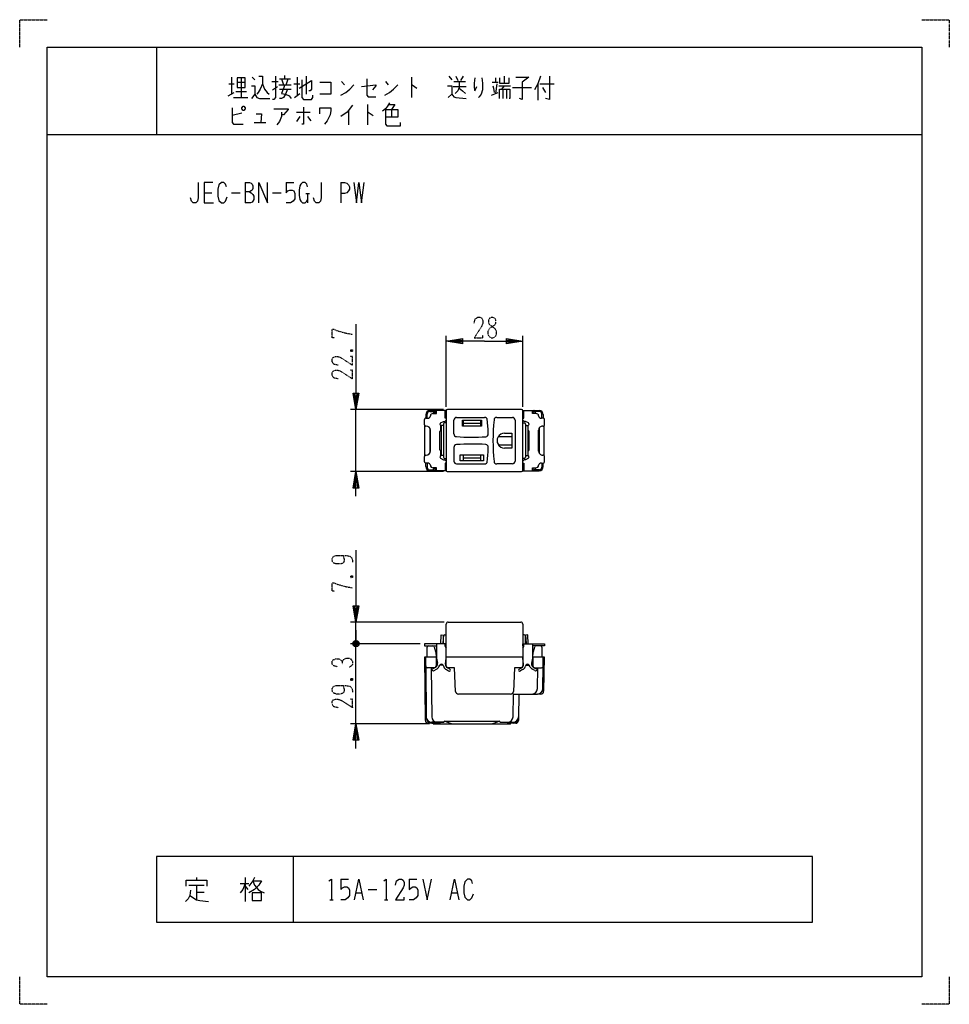
# Model space of a CAD drawing. Extents: x 0 to 340, y 0 to 360.
import ezdxf

# ---------------------------------------------------------------- set-up
doc = ezdxf.new("R2010")
doc.units = 0
doc.linetypes.add('DOT2', pattern=[0.125, 0, -0.125])
doc.layers.add('1', color=7, linetype='CONTINUOUS')

msp = doc.modelspace()

# ---------------------------------------------------------------- linework, layer by layer
at = {"layer": '1', "color": 5, "linetype": 'CONTINUOUS'}
for p, q in [((50, 350), (50, 318)), ((77.5, 339), (77.5, 332.75)), ((81, 338.6875), (81, 331.5)), ((85, 339), (86, 338.0625)), ((97, 338.375), (97, 339.625)), ((101.5, 339), (101.5, 332.125)), ((104.75, 339.3125), (104.75, 332.75)), ((143.25, 339), (143.25, 331.5)), ((157, 339.3125), (158, 338.0625)), ((159.5, 339.3125), (160.25, 337.75)), ((162.25, 339.3125), (161.25, 337.75)), ((174, 338.6875), (174, 337.125)), ((177.25, 339.3125), (177.25, 336.8125)), ((76.5, 336.5), (78.5, 336.5)), ((79.5, 337.125), (82.5, 337.125)), ((92.25, 337.4375), (94.5, 337.4375)), ((92.5, 334.3125), (94.25, 335.5625)), ((94.75, 336.1875), (99.25, 336.1875)), ((95, 338.375), (99, 338.375)), ((95.75, 338.375), (96.5, 336.1875)), ((97.5, 336.1875), (98.25, 338.375)), ((100.25, 336.5), (102.5, 336.5)), ((117.75, 337.4375), (118.75, 336.1875)), ((133.75, 337.4375), (134.75, 336.1875)), ((158.5, 335.5625), (163.25, 335.5625)), ((158.75, 337.4375), (163, 337.4375)), ((172.75, 337.125), (175, 337.125)), ((174.5, 336.5), (174, 333.0625)), ((175.25, 335.875), (179.5, 335.875)), ((177.25, 335.875), (176.25, 334.625)), ((180.25, 335.25), (187.25, 335.25)), ((189.5, 336.5), (189.5, 330.5625)), ((190.25, 336.5), (195.5, 336.5)), ((191.25, 335.25), (192.25, 333.375)), ((76.25, 332.125), (78.5, 333.375)), ((78.25, 331.5), (83.5, 331.5)), ((79, 333.6875), (83, 333.6875)), ((95, 334.625), (99.25, 334.625)), ((100.5, 331.5), (102.5, 333.0625)), ((172.5, 332.4375), (175, 333.375)), ((176.75, 334.625), (176.75, 331.1875)), ((178, 334.625), (178, 331.1875)), ((127.25, 329), (127.25, 321.5)), ((81.25, 325.875), (77.75, 324.9375)), ((101.25, 326.1875), (106.25, 326.1875)), ((102.5, 324.625), (101.25, 322.75)), ((105.25, 324.625), (106.5, 323.0625)), ((120.25, 326.8125), (120.25, 321.5)), ((136, 327.125), (136, 324.3125)), ((85.75, 322.4375), (90, 322.4375)), ((10, 318), (330, 318)), ((82.5, 300.5), (82.5, 293)), ((97.5, 300.5), (100.3125, 300.5)), ((117.5, 300.5), (117.5, 293)), ((67.5, 296.75), (70.3125, 296.75)), ((77.5, 296.75), (80.625, 296.75)), ((92.5, 296.75), (95.625, 296.75)), ((104.6875, 296.4375), (105.9375, 296.4375)), ((105.3125, 296.4375), (105.3125, 293)), ((156, 218.45038), (156, 244.45038)), ((184, 218.45038), (184, 244.45038)), ((155, 217.45038), (121, 217.45038)), ((123, 194.75038), (123, 217.45038)), ((151.8, 217.100094), (150, 217.100094)), ((150, 216.80038), (151.8, 216.80038)), ((151.5, 216.002932), (151.5, 216.30038)), ((152.5, 216.200094), (151.5, 216.20038)), ((152.3, 216.200094), (152.3, 216.600094)), ((152.3, 216.358128), (152.5, 216.358128)), ((155.6, 216.200094), (156, 216.200094)), ((156, 216.95038), (156, 195.249787)), ((183.5, 217.45038), (156.5, 217.45038)), ((184, 195.249787), (184, 216.95038)), ((184.4, 216.200094), (184, 216.200094)), ((187.7, 216.358128), (187.5, 216.358128)), ((187.5, 216.200094), (188.5, 216.20038)), ((187.7, 216.200094), (187.7, 216.600094)), ((188.2, 217.100094), (190, 217.100094)), ((190, 216.80038), (188.2, 216.80038)), ((188.5, 216.002932), (188.5, 216.30038)), ((148, 211.902786), (148, 213.802786)), ((148.5, 215.600094), (148.5, 214.302786)), ((148.5, 214.302786), (149.2094, 214.302786)), ((149, 214.302786), (149, 215.80038)), ((156, 212.60038), (155.5, 212.60038)), ((158.8, 208.561983), (158.8, 213.599787)), ((159.8, 214.599787), (170.033761, 214.599787)), ((162.3, 211.349787), (162.3, 213.549787)), ((162.3, 212.450074), (168.5, 212.450074)), ((168.5, 213.549787), (168.5, 211.349787)), ((174.481049, 214.599787), (180.2, 214.599787)), ((181.2, 213.599787), (181.2, 198.599787)), ((184, 212.60038), (184.5, 212.60038)), ((191.5, 214.302786), (190.7906, 214.302786)), ((191, 214.302786), (191, 215.80038)), ((191.5, 215.600094), (191.5, 214.302786)), ((192, 211.902786), (192, 213.802786)), ((148.2, 200.697381), (148.2, 211.502786)), ((148.7, 211.402786), (148.5, 211.402786)), ((150, 210.651118), (150, 201.54905)), ((150.2, 202.297381), (150.2, 209.902786)), ((153.7, 202.747381), (153.7, 209.452786)), ((154, 209.752786), (154, 211.644529)), ((154, 209.752786), (154.2, 209.752786)), ((155, 211.602786), (154.2, 211.602786)), ((154.2, 211.597381), (154.2, 200.597381)), ((155, 212.10038), (155, 200.099787)), ((185, 212.10038), (185, 200.099787)), ((185, 211.602786), (185.8, 211.602786)), ((185.8, 211.597381), (185.8, 200.597381)), ((186, 209.752786), (185.8, 209.752786)), ((186, 209.752786), (186, 211.644529)), ((186.3, 202.747381), (186.3, 209.452786)), ((189.8, 202.297381), (189.8, 209.902786)), ((190, 210.651118), (190, 201.54905)), ((191.3, 211.402786), (191.5, 211.402786)), ((191.8, 200.697381), (191.8, 211.502786)), ((175.055197, 207.600074), (180, 207.600074)), ((177.3, 208.799787), (178.543764, 208.799787)), ((154, 200.555639), (154, 202.447381)), ((154.2, 202.447381), (154, 202.447381)), ((158.8, 203.637591), (158.8, 198.599787)), ((175.054814, 204.600074), (180, 204.600074)), ((185.8, 202.447381), (186, 202.447381)), ((186, 200.555639), (186, 202.447381)), ((148, 198.397381), (148, 200.297381)), ((148.5, 200.797381), (148.7, 200.797381)), ((155, 200.597381), (154.2, 200.597381)), ((155.5, 199.599787), (156, 199.599787)), ((162.3, 198.649787), (162.3, 200.849787)), ((162.3, 199.750074), (168.5, 199.750074)), ((168.5, 200.849787), (168.5, 198.649787)), ((184.5, 199.599787), (184, 199.599787)), ((185, 200.597381), (185.8, 200.597381)), ((191.5, 200.797381), (191.3, 200.797381)), ((192, 198.397381), (192, 200.297381)), ((155, 194.75038), (121, 194.75038)), ((148.5, 196.600074), (148.5, 197.897381)), ((149.2094, 197.897381), (148.5, 197.897381)), ((149, 197.897381), (149, 196.399787)), ((150, 195.399787), (151.8, 195.399787)), ((151.8, 195.100074), (150, 195.100074)), ((151.5, 196.197236), (151.5, 195.899787)), ((151.5, 195.999787), (152.5, 196.000074)), ((152.3, 196.000074), (152.3, 195.600074)), ((152.5, 195.842495), (152.3, 195.842495)), ((155.6, 196.000074), (156, 195.999787)), ((156.5, 194.749787), (183.5, 194.749787)), ((159.8, 197.599787), (170.033761, 197.599787)), ((180.2, 197.599787), (174.481049, 197.599787)), ((184.4, 196.000074), (184, 195.999787)), ((188.5, 195.999787), (187.5, 196.000074)), ((187.5, 195.842495), (187.7, 195.842495)), ((187.7, 196.000074), (187.7, 195.600074)), ((190, 195.399787), (188.2, 195.399787)), ((188.2, 195.100074), (190, 195.100074)), ((188.5, 196.197236), (188.5, 195.899787)), ((190.7906, 197.897381), (191.5, 197.897381)), ((191, 197.897381), (191, 196.399787)), ((191.5, 196.600074), (191.5, 197.897381)), ((155.2, 139.749787), (121, 139.749787)), ((123, 131.84983), (123, 139.749787)), ((123, 136.84983), (123, 131.84983)), ((156, 127.049787), (156, 139.049787)), ((156.7, 139.749787), (183.3, 139.749787)), ((184, 139.049787), (184, 127.049787)), ((155, 131.84983), (155, 134.549787)), ((155.5, 135.049787), (156, 135.049787)), ((184.5, 135.049787), (184, 135.049787)), ((185, 131.84983), (185, 134.549787)), ((146.499996, 131.84983), (121, 131.84983)), ((122, 131.34983), (124, 132.34983)), ((124, 131.34983), (122, 132.34983)), ((123.5, 132.84983), (122.5, 130.84983)), ((123, 102.54962), (123, 131.84983)), ((123, 128.84983), (123, 131.84983)), ((149, 127.049787), (149, 130.549787)), ((151.598978, 130.678618), (152.266235, 128.176406)), ((155.599996, 130.942651), (155.599554, 131.84983)), ((184.4, 130.942651), (184.400442, 131.84983)), ((187.733765, 128.176406), (188.401022, 130.678618)), ((191, 130.549787), (191, 127.049787)), ((148.5, 123.749654), (148.499989, 127.049632)), ((152.3, 127.918743), (152.3, 127.049787)), ((152.3, 127.049654), (152.3, 123.749654)), ((152.579217, 126.049654), (152.3, 126.049654)), ((156, 126.049654), (155.931812, 126.049654)), ((156, 127.049637), (184, 127.049654)), ((156, 123.749654), (156, 127.049637)), ((184, 127.049654), (184, 123.749654)), ((184, 126.049654), (184.068188, 126.049654)), ((187.431812, 126.049654), (187.7, 126.049654)), ((187.7, 127.049787), (187.7, 127.918743)), ((187.7, 127.049654), (187.7, 123.749654)), ((148.5, 123.749654), (148.68674, 104.732885)), ((151.6, 123.049654), (149.2, 123.049654)), ((150.533532, 123.049654), (150.683463, 105.132884)), ((152.052504, 123.192628), (151.100928, 122.643226)), ((151.580909, 121.996582), (152.454584, 122.501)), ((152.739614, 124.049654), (152.3, 124.049654)), ((153.304882, 123.354792), (153.685127, 124.021424)), ((154.797733, 124.049654), (153.70226, 124.049654)), ((154.835458, 123.982203), (155.128159, 123.375327)), ((156, 124.049654), (155.735405, 124.049654)), ((157.352027, 122.554549), (156.447379, 123.076852)), ((182.647969, 122.554549), (183.552618, 123.076852)), ((184, 124.049654), (184.264595, 124.049654)), ((185.164538, 123.982203), (184.871837, 123.375327)), ((185.202267, 124.049654), (186.29774, 124.049654)), ((186.695115, 123.354792), (186.31487, 124.021424)), ((187.260386, 124.049654), (187.7, 124.049654)), ((188.419088, 121.996582), (187.545412, 122.501)), ((187.947492, 123.192628), (188.899068, 122.643226)), ((188.4, 123.049654), (190.8, 123.049654)), ((189.337713, 115.4108), (189.486032, 123.049654)), ((156.052611, 122.38101), (156.841143, 121.925748)), ((183.947385, 122.38101), (183.158853, 121.925748)), ((179.550728, 113.449654), (160.449272, 113.449654)), ((180.599657, 113.449625), (180.281862, 113.76742)), ((182.600006, 113.449625), (182.436691, 104.712246)), ((187.33809, 113.449625), (189.329206, 113.449625)), ((190.614608, 113.449625), (189.329206, 113.449625)), ((182.436691, 104.712246), (182.418348, 103.730932)), ((149.899991, 102.54962), (121, 102.54962)), ((150.68667, 102.74962), (149.391793, 102.74962)), ((151.399991, 102.54962), (179.400005, 102.54962)), ((181.418523, 102.74962), (180.43704, 102.74963)), ((100, 54), (100, 30)), ((61.875, 43.5625), (67.5, 43.5625)), ((64.6875, 46.375), (64.6875, 45.4375)), ((64.6875, 43.5625), (64.6875, 38.25)), ((80.625, 44.1875), (83.75, 44.1875)), ((82.5, 46.375), (82.5, 37.625)), ((82.5, 43.25), (83.4375, 42)), ((117.5, 45.75), (120.3125, 45.75)), ((142.5, 45.75), (145.3125, 45.75)), ((64.6875, 41.0625), (67.5, 41.0625)), ((123.125, 40.75), (125, 40.75)), ((127.5, 42), (130.625, 42)), ((158.125, 40.75), (160, 40.75)), ((113.4375, 38.25), (114.6875, 38.25)), ((133.4375, 38.25), (134.6875, 38.25))]:
    msp.add_line(p, q, dxfattribs=at)
at = {"layer": '1', "color": 5, "linetype": 'DOT2'}
for p, q in [((121.125, 239.32538), (121.75, 238.70038)), ((121.125, 156.624787), (121.75, 155.999787)), ((121.125, 119.074725), (121.75, 118.449725))]:
    msp.add_line(p, q, dxfattribs=at)
for points in [[(0, 350), (0, 360), (10, 360)], [(330, 360), (340, 360), (340, 350)], [(166.25, 249.01288), (166.5625, 250.57538), (167.5, 251.20038), (168.4375, 251.20038), (169.0625, 250.88788), (169.375, 249.95038), (169.375, 249.01288), (169.0625, 248.07538), (166.25, 243.70038), (169.375, 243.70038), (169.375, 244.63788)], [(115.1875, 243.70038), (114.25, 243.70038), (114.25, 246.82538), (114.875, 246.82538), (116.4375, 246.20038), (118.625, 245.57538), (121.75, 244.95038)], [(121.125, 238.70038), (121.75, 239.32538), (121.75, 238.70038), (121.125, 238.70038), (121.125, 239.32538), (121.75, 239.32538)], [(116.4375, 233.70038), (114.875, 234.01288), (114.25, 234.95038), (114.25, 235.88788), (114.5625, 236.51288), (115.5, 236.82538), (116.4375, 236.82538), (117.375, 236.51288), (121.75, 233.70038), (121.75, 236.82538), (120.8125, 236.82538)], [(116.4375, 228.70038), (114.875, 229.01288), (114.25, 229.95038), (114.25, 230.88788), (114.5625, 231.51288), (115.5, 231.82538), (116.4375, 231.82538), (117.375, 231.51288), (121.75, 228.70038), (121.75, 231.82538), (120.8125, 231.82538)], [(118.3125, 164.124787), (118.3125, 164.124787), (118.625, 162.874787), (118.625, 161.937287), (118.3125, 161.312287), (117.375, 160.999787), (115.8125, 160.999787), (114.875, 161.312287), (114.5625, 161.624787), (114.25, 162.249787), (114.25, 162.874787), (114.5625, 163.499787), (114.875, 163.812287), (115.8125, 164.124787), (119.25, 164.124787), (120.8125, 163.812287), (121.4375, 163.187287), (121.75, 162.249787), (121.75, 161.624787)], [(121.125, 155.999787), (121.75, 156.624787), (121.75, 155.999787), (121.125, 155.999787), (121.125, 156.624787), (121.75, 156.624787)], [(115.1875, 150.999787), (114.25, 150.999787), (114.25, 154.124787), (114.875, 154.124787), (116.4375, 153.499787), (118.625, 152.874787), (121.75, 152.249787)], [(116.125, 123.449725), (114.875, 123.762225), (114.25, 124.387225), (114.25, 125.324725), (114.5625, 125.949725), (115.5, 126.262225), (116.75, 126.262225), (117.375, 125.949725), (118, 125.324725), (118, 124.387225)], [(118, 125.324725), (118.625, 126.262225), (119.5625, 126.574725), (120.5, 126.574725), (121.125, 126.262225), (121.75, 125.324725), (121.75, 124.387225), (121.4375, 123.762225), (120.5, 123.137225)], [(121.125, 118.449725), (121.75, 119.074725), (121.75, 118.449725), (121.125, 118.449725), (121.125, 119.074725), (121.75, 119.074725)], [(118.3125, 116.574725), (118.3125, 116.574725), (118.625, 115.324725), (118.625, 114.387225), (118.3125, 113.762225), (117.375, 113.449725), (115.8125, 113.449725), (114.875, 113.762225), (114.5625, 114.074725), (114.25, 114.699725), (114.25, 115.324725), (114.5625, 115.949725), (114.875, 116.262225), (115.8125, 116.574725), (119.25, 116.574725), (120.8125, 116.262225), (121.4375, 115.637225), (121.75, 114.699725), (121.75, 114.074725)], [(116.4375, 108.449725), (114.875, 108.762225), (114.25, 109.699725), (114.25, 110.637225), (114.5625, 111.262225), (115.5, 111.574725), (116.4375, 111.574725), (117.375, 111.262225), (121.75, 108.449725), (121.75, 111.574725), (120.8125, 111.574725)], [(10, 0), (0, 0), (0, 10)], [(340, 10), (340, 0), (330, 0)]]:
    msp.add_lwpolyline(points, dxfattribs=at)
at = {"layer": '1', "color": 5, "linetype": 'CONTINUOUS'}
for points in [[(10, 10), (10, 350), (330, 350), (330, 10), (10, 10)], [(79.5, 338.6875), (79.5, 335.25), (82.5, 335.25), (82.5, 338.6875), (79.5, 338.6875)], [(81.25, 327.75), (81.75, 328.375), (82, 328.375), (82.5, 327.75), (82.5, 327.4375), (82, 326.8125), (81.75, 326.8125), (81.25, 327.4375), (81.25, 327.75)], [(161.9, 213.549787), (168.9, 213.549787), (168.9, 211.349787), (161.9, 211.349787), (161.9, 213.549787)], [(161.15, 200.849787), (169.65, 200.849787), (169.65, 198.649787), (161.15, 198.649787), (161.15, 200.849787)], [(290, 30), (290, 54), (50, 54), (50, 30), (290, 30)], [(85, 40.75), (85, 37.9375), (88.4375, 37.9375), (88.4375, 40.75), (85, 40.75)]]:
    msp.add_lwpolyline(points, close=True, dxfattribs=at)
for points in [[(87.5, 339.3125), (88.75, 339.3125), (88.75, 336.5), (89.5, 334.625), (90.5, 333.375), (91.25, 332.75)], [(93.5, 339.3125), (93.5, 331.5), (93, 330.875), (92.5, 330.875)], [(166.5, 338.6875), (166.25, 336.8125), (166.25, 335.25), (166.5, 334), (167.25, 335.5625)], [(169, 338.6875), (169.25, 336.8125), (169.25, 334.3125), (168.75, 332.75), (168, 331.8125), (167.75, 331.5)], [(175.5, 338.6875), (175.5, 336.8125), (179, 336.8125), (179, 338.6875)], [(181.5, 339), (186.25, 339), (183.75, 337.125), (183.75, 330.875), (182.75, 331.1875)], [(190.5, 339.3125), (189.5, 336.5), (188.25, 334.3125)], [(193.75, 339.3125), (193.75, 330.875), (192.25, 331.1875)], [(84.75, 335.875), (86, 335.875), (86, 332.75), (84.75, 331.1875)], [(88.75, 336.5), (88, 334.625), (87.25, 333.375), (86.75, 332.75)], [(97, 336.1875), (95.75, 333.0625), (97.25, 332.75), (98.5, 332.125), (99.25, 331.1875)], [(102.25, 334.9375), (106.75, 337.75), (106.75, 334.625), (106.25, 334), (105.75, 334)], [(103.25, 338.0625), (103.25, 331.5), (103.75, 330.875), (106.75, 330.875), (107.25, 331.5), (107.25, 332.4375)], [(109.75, 337.125), (113.75, 337.125), (113.75, 332.75), (109.75, 332.75)], [(117.5, 332.4375), (119.25, 333.375), (120.75, 334.625), (122.25, 336.1875)], [(125, 335.5625), (130.25, 336.1875), (130.25, 335.875), (129, 334.3125)], [(127, 338.375), (127, 332.4375), (127.5, 331.8125), (130.25, 331.8125)], [(133.5, 332.4375), (135.25, 333.375), (136.75, 334.625), (138.25, 336.1875)], [(143.25, 336.1875), (143.5, 336.1875), (145.25, 334.9375)], [(156.5, 335.875), (158, 335.875), (158, 332.75), (156.75, 331.5)], [(160.75, 337.4375), (160.75, 335.25), (160.25, 334), (159.25, 333.0625)], [(160.75, 334.9375), (162, 334), (163, 333.0625)], [(173, 335.875), (173.25, 334.9375), (173.5, 333.375)], [(86, 332.75), (86.75, 331.5), (87.75, 331.1875), (91.5, 331.1875)], [(98, 334.625), (97.25, 332.75), (96.5, 331.5), (95.75, 331.1875), (95, 331.1875)], [(158, 332.75), (158.75, 331.8125), (159.5, 331.5), (163.25, 331.1875)], [(175.5, 331.1875), (175.5, 334.625), (179.25, 334.625), (179.25, 331.1875), (179, 331.1875)], [(77.75, 327.75), (77.75, 322.4375), (78.25, 321.8125), (81.75, 321.8125)], [(103.75, 328.0625), (103.75, 321.8125), (103.25, 321.8125)], [(109.75, 325.5625), (109.75, 327.75), (113.75, 327.75), (113.75, 326.8125), (113.5, 325.25), (113, 324), (112.5, 323.0625), (111.5, 321.8125)], [(121.75, 328.6875), (119.75, 326.1875), (117.5, 324.625)], [(135.25, 329.625), (134.5, 328.375), (133.75, 327.4375), (132.75, 326.5)], [(135, 329), (137.25, 329), (136, 327.125)], [(86.5, 325.5625), (88.5, 325.5625), (88.25, 322.4375)], [(93, 327.4375), (98.25, 327.4375), (98.25, 327.125), (96.5, 325.25), (95.75, 325.25)], [(95.75, 326.1875), (95.75, 324.625), (95, 322.75), (94, 321.5)], [(127.25, 326.1875), (127.5, 326.1875), (129.25, 324.9375)], [(133.75, 327.125), (138.25, 327.125), (138.25, 324.3125), (133.75, 324.3125)], [(133.75, 327.125), (133.75, 321.8125), (134.25, 321.1875), (139.25, 321.1875), (139.25, 322.4375)], [(65.3125, 300.5), (65.3125, 294.875), (65, 293.625), (64.375, 293), (63.4375, 293), (62.8125, 293.625), (62.5, 294.875)], [(70.625, 300.5), (67.5, 300.5), (67.5, 293), (70.9375, 293)], [(75.625, 298.9375), (75.3125, 299.875), (74.6875, 300.5), (73.75, 300.5), (72.8125, 299.5625), (72.5, 298), (72.5, 295.5), (72.8125, 293.9375), (73.75, 293), (74.6875, 293), (75.3125, 293.625), (75.9375, 295.1875)], [(82.5, 300.5), (84.0625, 300.5), (84.6875, 300.1875), (85, 299.875), (85.3125, 299.25), (85.3125, 298.3125), (85, 297.6875), (84.6875, 297.375), (84.0625, 297.0625), (82.5, 297.0625)], [(87.5, 293), (87.5, 300.5), (90.625, 293), (90.625, 300.5)], [(97.5, 300.5), (97.5, 296.75), (98.125, 297.375), (98.75, 297.6875), (99.6875, 297.6875), (100.3125, 297.375), (100.625, 296.4375), (100.625, 294.5625), (100, 293.625), (99.0625, 293), (97.5, 293)], [(105.3125, 298.9375), (105, 299.875), (104.375, 300.5), (103.4375, 300.5), (102.8125, 299.875), (102.5, 299.25), (102.1875, 297.6875), (102.1875, 295.8125), (102.5, 294.25), (102.8125, 293.625), (103.4375, 293), (104.375, 293), (105, 293.625), (105.3125, 294.25)], [(110.3125, 300.5), (110.3125, 294.875), (110, 293.625), (109.375, 293), (108.4375, 293), (107.8125, 293.625), (107.5, 294.875)], [(117.5, 300.5), (118.75, 300.5), (119.6875, 300.1875), (120.3125, 299.5625), (120.625, 298.9375), (120.625, 298), (120.3125, 297.375), (119.6875, 296.75), (118.75, 296.4375), (117.5, 296.4375)], [(122.1875, 300.5), (123.125, 293), (124.0625, 300.5), (125, 293), (125.9375, 300.5)], [(84.0625, 297.0625), (84.6875, 296.75), (85.3125, 296.125), (85.625, 295.5), (85.625, 294.25), (85.3125, 293.625), (85, 293.3125), (84.375, 293), (82.5, 293)], [(123, 248.70038), (123, 217.45038), (122, 223.45038), (124, 223.45038), (123, 217.45038), (122.5, 223.45038), (123.5, 223.45038), (123, 217.45038)], [(170, 242.45038), (156, 242.45038), (162, 243.45038), (162, 241.45038), (156, 242.45038), (162, 242.95038), (162, 241.95038), (156, 242.45038)], [(170, 242.45038), (184, 242.45038), (178, 241.45038), (178, 243.45038), (184, 242.45038), (178, 241.95038), (178, 242.95038), (184, 242.45038)], [(155.6, 216.3572), (156, 216.357081), (156, 217.15708), (150.911766, 217.158108), (150.911766, 217.100094)], [(151.187124, 216.002977), (152.5, 216.002786), (152.5, 217.158128)], [(156, 214.302786), (155.6, 214.302786), (155.6, 217.1572)], [(184.4, 216.3572), (184, 216.357081), (184, 217.15708), (189.088234, 217.158108), (189.088234, 217.100094)], [(184, 214.302786), (184.4, 214.302786), (184.4, 217.1572)], [(188.812876, 216.002977), (187.5, 216.002786), (187.5, 217.158128)], [(153.962505, 212.542782), (155, 213.102786), (155.5, 213.102786), (156, 213.602786)], [(186.037495, 212.542782), (185, 213.102786), (184.5, 213.102786), (184, 213.602786)], [(178.543764, 208.799787), (180, 208.799787), (180, 203.399787), (177.3, 203.399787)], [(153.962505, 199.657385), (155, 199.097381), (155.5, 199.097381), (156, 198.597381)], [(186.037495, 199.657385), (185, 199.097381), (184.5, 199.097381), (184, 198.597381)], [(123, 185.75038), (123, 194.75038), (124, 188.75038), (122, 188.75038), (123, 194.75038), (123.5, 188.75038), (122.5, 188.75038), (123, 194.75038)], [(155.6, 195.842967), (156, 195.843087), (156, 195.043087), (150.911766, 195.042495), (150.911766, 195.100074)], [(152.5, 195.042039), (152.5, 196.197381), (151.187124, 196.19719)], [(156, 197.897381), (155.6, 197.897381), (155.6, 195.042967)], [(184, 197.897381), (184.4, 197.897381), (184.4, 195.042967)], [(184.4, 195.842967), (184, 195.843087), (184, 195.043087), (189.088234, 195.042495), (189.088234, 195.100074)], [(187.5, 195.042039), (187.5, 196.197381), (188.812876, 196.19719)], [(123, 165.999787), (123, 139.749787), (122, 145.749787), (124, 145.749787), (123, 139.749787), (122.5, 145.749787), (123.5, 145.749787), (123, 139.749787)], [(153.999996, 131.84983), (154.199996, 135.04983), (154.999996, 134.99983), (154.8164, 132.080781)], [(185.999996, 131.84983), (185.799996, 135.04983), (184.999996, 134.99983), (185.183593, 132.080781)], [(123.5, 130.84983), (122.5, 130.84983), (122, 131.34983), (122, 132.34983), (122.5, 132.84983), (123.5, 132.84983), (124, 132.34983), (124, 131.34983), (123.5, 130.84983), (122.5, 132.84983)], [(155.599996, 131.04983), (155.999996, 131.04983), (155.999996, 131.84983), (147.999996, 131.84983), (147.999996, 131.04983), (152.499996, 131.04983)], [(152.499996, 131.84983), (152.499996, 126.54983), (152.788484, 124.728953)], [(184.399996, 131.04983), (183.999996, 131.04983), (183.999996, 131.84983), (191.999996, 131.84983), (191.999996, 131.04983), (187.499996, 131.04983)], [(187.5, 131.84983), (187.5, 126.54983), (187.211512, 124.728953)], [(148.391826, 103.74139), (148.199989, 127.049632), (152.499996, 127.049634)], [(155.699996, 124.34983), (155.999996, 126.54983), (155.999996, 127.049787)], [(184.3, 124.34983), (184, 126.54983), (184, 127.049787)], [(187.499996, 127.049651), (191.8, 127.049654), (191.6145, 114.434921)], [(191.33809, 115.4108), (191.499472, 123.722481), (191.500011, 127.049632)], [(159.450626, 114.397641), (159, 123.049654), (156.7, 123.049654)], [(183.3, 123.049654), (181, 123.049654), (180.549374, 114.397641)], [(180.443818, 105.112243), (180.599657, 113.449625), (187.33809, 113.449625)], [(123, 93.54962), (123, 102.54962), (124, 96.54962), (122, 96.54962), (123, 102.54962), (123.5, 96.54962), (122.5, 96.54962), (123, 102.54962)], [(150.68667, 102.74962), (151.199991, 102.74962), (155.199993, 103.14962), (150.683323, 103.14962)], [(157.899994, 102.54962), (155.199993, 103.54962), (175.600003, 103.54962), (172.900001, 102.54962)], [(180.43704, 102.74963), (179.600103, 102.74962), (175.600003, 103.14962), (180.444517, 103.14962)], [(60.9375, 43.25), (60.9375, 45.4375), (68.4375, 45.4375), (68.4375, 43.25)], [(82.5, 44.1875), (81.5625, 42), (80.625, 40.75)], [(85.9375, 46.375), (85.3125, 45.125), (83.75, 43.25)], [(85.3125, 45.125), (88.4375, 45.125), (87.5, 43.5625), (85.9375, 42), (83.75, 40.75)], [(85.3125, 45.125), (85.9375, 43.5625), (87.1875, 42), (88.125, 41.375), (89.375, 40.75)], [(113.125, 45.125), (114.0625, 45.75), (114.0625, 38.25)], [(117.5, 45.75), (117.5, 42), (118.125, 42.625), (118.75, 42.9375), (119.6875, 42.9375), (120.3125, 42.625), (120.625, 41.6875), (120.625, 39.8125), (120, 38.875), (119.0625, 38.25), (117.5, 38.25)], [(122.5, 38.25), (124.0625, 45.75), (125.625, 38.25)], [(133.125, 45.125), (134.0625, 45.75), (134.0625, 38.25)], [(137.5, 43.5625), (137.8125, 45.125), (138.75, 45.75), (139.6875, 45.75), (140.3125, 45.4375), (140.625, 44.5), (140.625, 43.5625), (140.3125, 42.625), (137.5, 38.25), (140.625, 38.25), (140.625, 39.1875)], [(142.5, 45.75), (142.5, 42), (143.125, 42.625), (143.75, 42.9375), (144.6875, 42.9375), (145.3125, 42.625), (145.625, 41.6875), (145.625, 39.8125), (145, 38.875), (144.0625, 38.25), (142.5, 38.25)], [(147.5, 45.75), (149.0625, 38.25), (150.625, 45.75)], [(157.5, 38.25), (159.0625, 45.75), (160.625, 38.25)], [(165.625, 44.1875), (165.3125, 45.125), (164.6875, 45.75), (163.75, 45.75), (162.8125, 44.8125), (162.5, 43.25), (162.5, 40.75), (162.8125, 39.1875), (163.75, 38.25), (164.6875, 38.25), (165.3125, 38.875), (165.9375, 40.4375)], [(62.5, 41.6875), (62.1875, 39.8125), (61.5625, 38.5625), (60.625, 37.625)], [(62.1875, 39.8125), (64.6875, 38.25), (65.9375, 37.9375), (69.0625, 37.625)]]:
    msp.add_lwpolyline(points, dxfattribs=at)
at = {"layer": '1', "color": 5, "linetype": 'DOT2'}
msp.add_lwpolyline([(172.5, 251.20038), (173.125, 251.20038), (173.75, 250.88788), (174.0625, 250.26288), (174.0625, 249.01288), (173.75, 248.38788), (171.875, 247.13788), (171.25, 246.20038), (171.25, 244.95038), (171.5625, 244.32538), (171.875, 244.01288), (172.5, 243.70038), (173.125, 243.70038), (173.75, 244.01288), (174.0625, 244.32538), (174.375, 244.95038), (174.375, 246.20038), (173.75, 247.13788), (171.875, 248.38788), (171.5625, 249.01288), (171.5625, 250.26288), (171.875, 250.88788), (172.5, 251.20038)], close=True, dxfattribs=at)
at = {"layer": '1', "color": 5, "linetype": 'CONTINUOUS'}
for centre, radius, start, end in [((150, 215.600094), 1.5, 90, 179.999998), ((150, 215.80038), 1, 89.999999, 179.999998), ((151.187124, 215.002069), 1.000908, 89.999999, 172.237957), ((151, 216.30038), 0.5, 0, 89.999999), ((151.8, 216.600094), 0.5, -0.000002, 90), ((151.8, 216.30038), 0.5, 0, 89.999999), ((156.5, 216.95038), 0.5, 89.999999, 179.999998), ((183.5, 216.95038), 0.5, 0, 89.999999), ((188.2, 216.600094), 0.5, 89.999999, -179.999997), ((188.2, 216.30038), 0.5, 89.999999, -179.999998), ((189, 216.30038), 0.5, 89.999999, 179.999998), ((188.812876, 215.002069), 1.000908, 7.762041, 89.999999), ((190, 215.600094), 1.5, 0, 89.999998), ((190, 215.80038), 1, 0, 89.999999), ((148.5, 213.802786), 0.5, 89.999999, -179.999998), ((149.209561, 215.302339), 0.999553, -90.00925, -9.506646), ((154.2, 212.102786), 0.5, 118.358659, -89.999999), ((155.5, 212.10038), 0.5, 89.999999, -179.999998), ((159.8, 213.599787), 1, 89.999999, 179.999998), ((170.033761, 213.599787), 1, 5.816993, 89.999999), ((96.41481, 206.099787), 75, 1.872081, 5.816993), ((248.1, 206.099787), 75, 174.183006, -174.183006), ((174.481049, 213.599787), 1, 89.999999, 174.183006), ((180.2, 213.599787), 1, 0, 89.999999), ((184.5, 212.10038), 0.5, 0, 89.999999), ((185.8, 212.102786), 0.5, -89.999999, 61.64134), ((190.790439, 215.302339), 0.999553, -170.493353, -89.990749), ((191.5, 213.802786), 0.5, 0, 89.999999), ((148.5, 211.902786), 0.5, -179.999998, -89.999999), ((148.7, 209.902786), 1.5, 0, 89.999999), ((154, 209.452786), 0.3, 89.999999, 179.999998), ((186, 209.452786), 0.3, 0, 89.999999), ((191.3, 209.902786), 1.5, 89.999999, -179.999998), ((191.5, 211.902786), 0.5, -89.999999, 0), ((159.8, 208.561983), 1, 179.999998, -94.340045), ((165.4, 282.349788), 75.000001, -94.340045, -86.144869), ((170.375313, 208.517231), 1, -86.144869, 1.872081), ((177.3, 206.099787), 2.7, 89.999999, -89.999999), ((148.7, 202.297381), 1.5, -89.999999, 0), ((154, 202.747381), 0.3, -179.999998, -89.999999), ((159.8, 203.637591), 1, 94.340045, 179.999998), ((165.4, 129.849786), 75.000001, 86.144869, 94.340045), ((170.375313, 203.682343), 1, -1.872081, 86.144869), ((96.41481, 206.099787), 75, -5.816993, -1.872081), ((186, 202.747381), 0.3, -89.999999, 0), ((191.3, 202.297381), 1.5, 179.999998, -89.999999), ((148.5, 200.297381), 0.5, 89.999999, 179.999998), ((148.5, 198.397381), 0.5, 179.999998, -89.999999), ((154.2, 200.097381), 0.5, 89.999999, -118.358659), ((155.5, 200.099787), 0.5, -179.999998, -89.999999), ((159.8, 198.599787), 1, 179.999998, -89.999999), ((170.033761, 198.599787), 1, -89.999999, -5.816993), ((174.481049, 198.599787), 1, -174.183006, -89.999999), ((180.2, 198.599787), 1, -89.999999, 0), ((184.5, 200.099787), 0.5, -89.999999, 0), ((185.8, 200.097381), 0.5, -61.64134, 89.999999), ((191.5, 200.297381), 0.5, 0, 89.999999), ((191.5, 198.397381), 0.5, -89.999999, 0), ((150, 196.600074), 1.5, -179.999998, -90), ((150, 196.399787), 1, 179.999998, -89.999999), ((149.209561, 196.897828), 0.999553, 9.506646, 90.00925), ((151.187124, 197.198098), 1.000908, -172.237957, -89.999999), ((151, 195.899787), 0.5, -89.999999, 0), ((151.8, 195.899787), 0.5, -89.999999, 0), ((151.8, 195.600074), 0.5, -90, 0.000002), ((156.5, 195.249787), 0.5, 179.999998, -89.999999), ((183.5, 195.249787), 0.5, -89.999999, 0), ((188.2, 195.899787), 0.5, 179.999998, -89.999999), ((188.2, 195.600074), 0.5, 179.999997, -89.999999), ((189, 195.899787), 0.5, 179.999998, -89.999999), ((188.812876, 197.198098), 1.000908, -89.999999, -7.762041), ((190.790439, 196.897828), 0.999553, 89.990749, 170.493353), ((190, 196.600074), 1.5, -89.999998, 0), ((190, 196.399787), 1, -89.999999, 0), ((156.7, 139.049787), 0.7, 89.999999, 179.999998), ((183.3, 139.049787), 0.7, 0.000003, 89.999998), ((155.5, 134.549787), 0.5, 90.000002, 179.999997), ((184.5, 134.549787), 0.5, -0.000002, 90), ((149.5, 130.549787), 0.5, 89.999999, 179.999998), ((151.115861, 130.549787), 0.5, 14.931425, 89.999995), ((153.718569, 132.14983), 1.1, -15.82662, -3.598932), ((156.399996, 130.942651), 0.8, -179.999998, -119.999999), ((183.6, 130.942651), 0.8, -59.999999, 0), ((186.281423, 132.14983), 1.1, -176.401066, -164.173378), ((188.884139, 130.549787), 0.5, 89.999999, 165.068586), ((190.5, 130.549787), 0.5, 0, 89.999999), ((151.300001, 127.918743), 0.999999, -0.000007, 14.931419), ((188.699999, 127.918743), 0.999999, 165.068578, -179.99999), ((149.2, 123.749654), 0.7, -179.999998, -89.999999), ((151.315524, 122.301054), 0.403897, 122.094247, -48.923902), ((151.6, 123.749654), 0.7, -89.999999, 0), ((151.306963, 124.49423), 1.5, -60.196479, 9.00274), ((151.306963, 124.49423), 2.3, -60.068404, -29.696671), ((154.249996, 123.69983), 0.65, 25.748389, 150.346107), ((157.199794, 124.374492), 2.3, -154.25162, -119.918981), ((157.200312, 124.374797), 1.500524, -179.046634, -120.117864), ((156.7, 123.749654), 0.7, 179.999998, -89.999999), ((157.119139, 122.221825), 0.406132, -133.196052, 55.010136), ((182.880858, 122.221825), 0.406132, 124.989862, -46.803946), ((183.3, 123.749654), 0.7, -89.999999, 0), ((182.799684, 124.374797), 1.500524, -59.882135, -0.953364), ((182.800203, 124.374492), 2.3, -60.081017, -25.748378), ((185.75, 123.69983), 0.65, 29.653891, 154.251609), ((188.693033, 124.49423), 2.3, -150.303328, -119.931595), ((188.693033, 124.49423), 1.5, 170.997258, -119.80352), ((188.4, 123.749654), 0.7, -179.999998, -89.999999), ((188.684472, 122.301054), 0.403897, -131.076096, 57.905751), ((190.8, 123.749654), 0.7, -89.999999, 0), ((187.33809, 115.449625), 2, -89.999999, -1.112337), ((189.338435, 115.449635), 2.000032, -90.264386, -1.112612), ((160.449272, 114.449654), 1, -177.018537, -89.999999), ((179.550728, 114.449654), 1, -89.999999, -2.981461), ((190.614608, 114.449626), 1, -90.000002, -0.842522), ((150.683323, 105.14962), 2, -179.520547, -89.999999), ((150.68667, 104.74962), 2, -179.520547, -89.999999), ((152.683393, 105.14962), 2, -179.520547, -89.999999), ((178.444167, 105.14962), 2, -89.999999, -1.070825), ((180.43704, 104.74963), 2, -89.999999, -1.071029), ((180.444517, 105.14962), 2, -89.999999, -1.070823), ((149.391793, 103.74962), 1, -179.528439, -89.999998), ((151.399991, 102.74962), 0.2, -179.999998, -89.999999), ((179.400005, 102.74962), 0.2, -89.999997, -0.000006), ((181.418523, 103.74962), 1.000001, -89.999998, -1.070827)]:
    msp.add_arc(centre, radius, start, end, dxfattribs=at)

doc.saveas('drawing.dxf')
